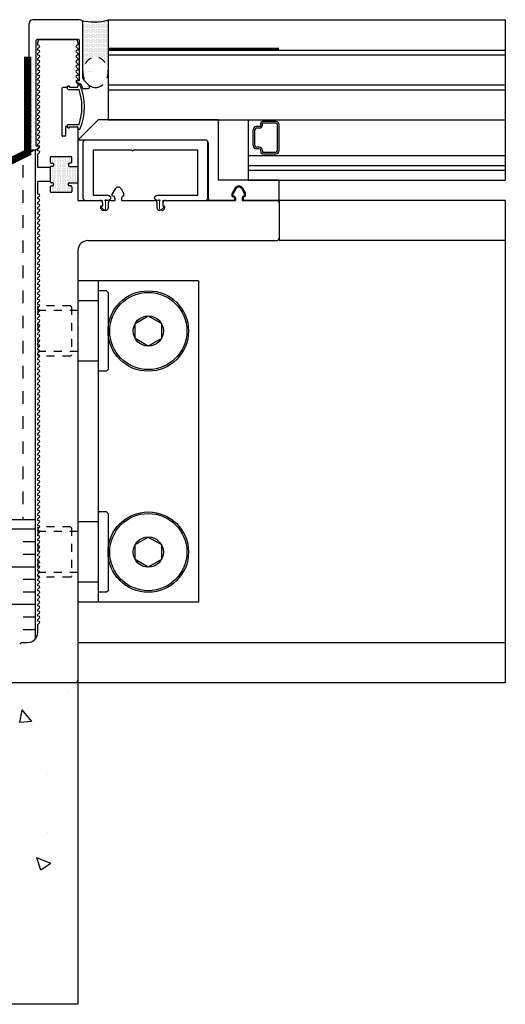
# Model space of a CAD drawing. Units: inches. Extents: x 27.9 to 81.9, y 340.2 to 374.1.
# Drawn here: x 56.3 to 62.4, y 341.8 to 354 of the extents above; entities that cross this region are included whole.
import ezdxf

# ---------------------------------------------------------------- set-up
doc = ezdxf.new("R2010")
doc.units = ezdxf.units.IN
doc.header["$LTSCALE"] = 24
doc.header["$MEASUREMENT"] = 0
doc.linetypes.add('HIDDEN', pattern=[0.375, 0.25, -0.125])
doc.linetypes.add('HIDDEN2', pattern=[0.1875, 0.125, -0.0625])
doc.layers.add('A-40007 IMAGE 180 INLINE POST.1-Visible (ANSI)', color=7, linetype='Continuous', lineweight=50)

# ---------------------------------------------------------------- blocks, each defined once
blk = doc.blocks.new('A$C10640')
at = {"color": 5}
for p, q in [((-0.652, -0.687), (-0.652, -0.125)), ((-0.652, -0.125), (0.15, -0.125)), ((0.17, -0.125), (0.652, -0.125)), ((0.652, -0.125), (0.652, -0.687)), ((-0.144, -0.687), (-0.652, -0.687)), ((-0.113, -0.719), (-0.113, -0.719)), ((0.433, -0.719), (0.433, -0.719)), ((0.652, -0.687), (0.464, -0.687)), ((-0.168, -0.75), (-0.144, -0.75)), ((0.464, -0.75), (0.488, -0.75))]:
    blk.add_line(p, q, dxfattribs=at)
blk.add_lwpolyline([(-0.215, -0.75), (-0.746, -0.75, -0.414214), (-0.777, -0.719), (-0.777, -0.031, -0.414214), (-0.746, 0), (0.746, 0, -0.414214), (0.777, -0.031), (0.777, -0.719, -0.414214), (0.746, -0.75), (0.536, -0.75)], format="xyb", dxfattribs=at)
for centre, radius, start, end in [((0.16, -0.125), 0.01, 180, 0), ((-0.144, -0.719), 0.0312, 0, 90), ((-0.144, -0.719), 0.0313, 270, 0), ((0.464, -0.719), 0.0312, 90, 180), ((0.464, -0.719), 0.0313, 180, 270)]:
    blk.add_arc(centre, radius, start, end, dxfattribs=at)
at = {"layer": 'A-40007 IMAGE 180 INLINE POST.1-Visible (ANSI)', "color": 5, "lineweight": 0}
for p, q in [((-0.201, -0.864), (-0.227, -0.839)), ((-0.219, -0.822), (-0.215, -0.822)), ((-0.215, -0.822), (-0.215, -0.75)), ((-0.175, -0.757), (-0.175, -0.854)), ((0.496, -0.757), (0.496, -0.854)), ((0.521, -0.864), (0.547, -0.839)), ((0.536, -0.822), (0.536, -0.75)), ((0.539, -0.822), (0.536, -0.822))]:
    blk.add_line(p, q, dxfattribs=at)
for centre, radius, start, end in [((-0.219, -0.832), 0.01, 90, 225), ((-0.19, -0.854), 0.015, 225, 0), ((-0.175, -0.75), 0.0075, 0, 270), ((0.496, -0.75), 0.0075, 270, 180), ((0.511, -0.854), 0.015, 180, 315), ((0.539, -0.832), 0.01, 315, 90)]:
    blk.add_arc(centre, radius, start, end, dxfattribs=at)
blk = doc.blocks.new('A$C15800')
for p, q in [((-0.105, 0.5), (-0.125, 0.48)), ((-0.105, 0.5), (-0.01, 0.5)), ((-0.01, 0.5), (0, 0.49)), ((0, 0.49), (0, -0.49)), ((-0.125, 0.48), (-0.125, -0.48)), ((0, 0.375), (0.24, 0.375)), ((0.25, 0.365), (0.24, 0.375)), ((0.25, 0.365), (0.25, -0.365)), ((0.25, -0.365), (0.24, -0.375)), ((-0.125, -0.48), (-0.105, -0.5)), ((0, -0.375), (0.24, -0.375)), ((-0.105, -0.5), (-0.01, -0.5)), ((0, -0.49), (-0.01, -0.5))]:
    blk.add_line(p, q)
at = {"linetype": 'HIDDEN2', "ltscale": 0.0313}
for p, q in [((0.25, 0.255), (0.75, 0.255)), ((0.33, 0.3025), (0.34, 0.3125)), ((0.33, 0.3025), (0.33, -0.3025)), ((0.34, 0.3125), (0.74, 0.3125)), ((0.75, 0.3025), (0.74, 0.3125)), ((0.75, 0.3025), (0.75, -0.3025)), ((0.25, -0.255), (0.75, -0.255)), ((0.34, -0.3125), (0.33, -0.3025)), ((0.34, -0.3125), (0.74, -0.3125)), ((0.75, -0.3025), (0.74, -0.3125))]:
    blk.add_line(p, q, dxfattribs=at)

msp = doc.modelspace()

# ---------------------------------------------------------------- hatches: boundary and pattern name
h = msp.add_hatch()
h.set_pattern_fill('DOTS', color=5, scale=0.25, style=0)
h.set_pattern_definition([(7e-15, (-721.523848, 293.842233), (0.0078125, 0.015625), [0, -0.015625])])
edge = h.paths.add_edge_path()
edge.add_line((57.445, 353.385), (57.445, 354.036))
edge.add_arc((57.268, 354.648), 0.638, 256.1247, 286.1966, ccw=False)
edge.add_arc((57.087, 353.992), 0.046, 0, 53.1219, ccw=False)
edge.add_line((57.133, 353.992), (57.133, 353.392))
edge.add_ellipse((57.289, 353.383), major_axis=(0, -0.188), ratio=0.833766, start_angle=90.5613, end_angle=267.3926, ccw=False)
h = msp.add_hatch()
h.set_pattern_fill('INSUL', color=2, scale=1.25, angle=90, style=0)
h.set_pattern_definition([(90, (154.9838, -19.80095), (0.46875, 1e-16), []), (90, (155.14005, -19.80095), (0.46875, 1e-16), [0.15625, -0.15625]), (90, (155.2963, -19.80095), (0.46875, 1e-16), [0.15625, -0.15625])])
h.paths.add_polyline_path([(56.538, 347.818), (56.538, 352.418), (55.538, 351.918), (55.538, 347.818)])
h = msp.add_hatch()
h.set_pattern_fill('DOTS', color=256, scale=0.25, angle=90, style=0)
h.set_pattern_definition([(90, (154.9838, -19.800954), (0.015625, 0.0078125), [0, -0.015625])])
h.paths.add_polyline_path([(57.07, 352.01), (57.07, 352.214), (56.965, 352.214, -0.414214), (56.955, 352.224), (56.955, 352.244, -0.414214), (56.965, 352.254), (56.985, 352.254, 0.414214), (56.995, 352.264), (56.995, 352.324, 0.414214), (56.985, 352.334), (56.736, 352.334, 0.414214), (56.726, 352.324), (56.726, 352.264, 0.414214), (56.736, 352.254), (56.756, 352.254, -0.414214), (56.766, 352.244), (56.766, 352.224, -0.414214), (56.756, 352.214), (56.736, 352.214, 0.414214), (56.726, 352.204), (56.726, 352.02, 0.414214), (56.736, 352.01), (56.756, 352.01, -0.414214), (56.766, 352), (56.766, 351.98, -0.414214), (56.756, 351.97), (56.736, 351.97, 0.414214), (56.726, 351.96), (56.726, 351.9, 0.414214), (56.736, 351.89), (56.985, 351.89, 0.414214), (56.995, 351.9), (56.995, 351.96, 0.414214), (56.985, 351.97), (56.965, 351.97, -0.414214), (56.955, 351.98), (56.955, 352, -0.414214), (56.965, 352.01)])

# ---------------------------------------------------------------- linework, layer by layer
for p, q in [((56.463, 353.168), (56.463, 353.992)), ((57.087, 354.038), (56.509, 354.038)), ((57.077, 353.791), (56.564, 353.791)), ((56.57, 353.721), (56.57, 353.76)), ((56.602, 353.791), (57.039, 353.791)), ((57.07, 353.76), (57.07, 353.721)), ((56.57, 353.659), (56.57, 353.679)), ((56.57, 353.596), (56.57, 353.616)), ((57.07, 353.679), (57.07, 353.659)), ((57.07, 353.616), (57.07, 353.596)), ((56.57, 353.534), (56.57, 353.554)), ((56.57, 353.471), (56.57, 353.491)), ((57.07, 353.554), (57.07, 353.534)), ((57.07, 353.491), (57.07, 353.471)), ((56.57, 353.409), (56.57, 353.429)), ((56.57, 353.346), (56.57, 353.366)), ((57.07, 353.429), (57.07, 353.409)), ((57.07, 353.366), (57.07, 353.346)), ((56.57, 353.284), (56.57, 353.304)), ((56.57, 353.221), (56.57, 353.241)), ((57.07, 353.304), (57.07, 353.284)), ((57.07, 353.241), (57.07, 353.208)), ((56.463, 353.106), (56.463, 353.126)), ((56.57, 353.159), (56.57, 353.179)), ((56.57, 353.096), (56.57, 353.116)), ((56.872, 353.183), (56.872, 352.598)), ((56.926, 353.193), (56.882, 353.193)), ((56.95, 353.212), (56.926, 353.193)), ((56.95, 353.212), (56.942, 353.206)), ((56.955, 353.17), (57.085, 353.17)), ((56.966, 353.204), (56.966, 353.198)), ((56.966, 353.204), (56.966, 353.198)), ((56.966, 353.198), (57.06, 353.198)), ((56.966, 353.198), (57.06, 353.198)), ((56.966, 353.198), (57.06, 353.198)), ((57.07, 353.215), (57.07, 353.208)), ((57.129, 353.183), (57.203, 353.183)), ((56.463, 353.043), (56.463, 353.063)), ((56.463, 352.981), (56.463, 353.001)), ((56.57, 353.034), (56.57, 353.054)), ((56.57, 352.971), (56.57, 352.991)), ((56.463, 352.918), (56.463, 352.938)), ((56.463, 352.856), (56.463, 352.876)), ((56.57, 352.909), (56.57, 352.929)), ((56.57, 352.846), (56.57, 352.866)), ((56.463, 352.793), (56.463, 352.813)), ((56.463, 352.731), (56.463, 352.751)), ((56.57, 352.784), (56.57, 352.804)), ((56.57, 352.721), (56.57, 352.741)), ((56.955, 352.735), (57.085, 352.735)), ((56.463, 352.668), (56.463, 352.688)), ((56.463, 352.606), (56.463, 352.626)), ((56.57, 352.659), (56.57, 352.679)), ((56.57, 352.596), (56.57, 352.616)), ((56.916, 352.703), (56.916, 352.598)), ((56.926, 352.713), (56.926, 352.713)), ((56.95, 352.693), (56.926, 352.713)), ((56.95, 352.693), (56.942, 352.7)), ((56.966, 352.707), (57.06, 352.707)), ((56.966, 352.701), (56.966, 352.707)), ((56.966, 352.707), (57.06, 352.707)), ((57.07, 352.697), (57.07, 352.214)), ((57.07, 352.691), (57.07, 352.697)), ((56.463, 352.543), (56.463, 352.563)), ((56.463, 352.481), (56.463, 352.501)), ((56.57, 352.534), (56.57, 352.554)), ((56.57, 352.471), (56.57, 352.491)), ((56.906, 352.588), (56.882, 352.588)), ((56.538, 352.418), (55.538, 351.918)), ((56.463, 352.428), (56.463, 352.438)), ((56.473, 352.418), (56.547, 352.418)), ((56.538, 352.418), (56.538, 346.332)), ((56.57, 352.409), (56.57, 352.429)), ((56.57, 352.198), (56.57, 352.366)), ((56.726, 352.324), (56.726, 352.264)), ((56.985, 352.334), (56.736, 352.334)), ((56.736, 352.254), (56.756, 352.254)), ((56.766, 352.244), (56.766, 352.224)), ((56.955, 352.244), (56.955, 352.224)), ((56.985, 352.254), (56.965, 352.254)), ((56.995, 352.264), (56.995, 352.324)), ((56.726, 352.204), (56.726, 352.02)), ((56.738, 352.214), (56.736, 352.214)), ((56.756, 352.214), (56.736, 352.214)), ((56.965, 352.214), (57.07, 352.214)), ((56.983, 352.214), (57.07, 352.214)), ((57.07, 352.214), (57.07, 352.01)), ((56.57, 351.87), (56.57, 352.026)), ((56.756, 352.01), (56.736, 352.01)), ((56.766, 351.98), (56.766, 352)), ((56.955, 351.98), (56.955, 352)), ((56.965, 352.01), (57.07, 352.01)), ((57.07, 352.01), (57.07, 351.791)), ((56.726, 351.96), (56.726, 351.9)), ((56.736, 351.97), (56.756, 351.97)), ((56.985, 351.89), (56.736, 351.89)), ((56.985, 351.97), (56.965, 351.97)), ((56.995, 351.96), (56.995, 351.9)), ((57.534, 351.935), (57.498, 351.873)), ((57.498, 351.847), (57.498, 351.873)), ((57.607, 351.935), (57.643, 351.873)), ((57.643, 351.847), (57.643, 351.873)), ((59.034, 351.935), (58.998, 351.873)), ((58.998, 351.847), (58.998, 351.873)), ((59.107, 351.935), (59.143, 351.873)), ((59.143, 351.847), (59.143, 351.873)), ((56.57, 351.808), (56.57, 351.828)), ((56.57, 351.745), (56.57, 351.765)), ((57.07, 351.791), (57.344, 351.791)), ((57.375, 351.76), (57.375, 351.729)), ((57.447, 351.76), (57.447, 351.698)), ((57.479, 351.791), (57.528, 351.791)), ((57.528, 351.817), (57.528, 351.791)), ((57.613, 351.817), (57.613, 351.791)), ((57.613, 351.791), (58.022, 351.791)), ((58.053, 351.76), (58.053, 351.698)), ((58.126, 351.76), (58.126, 351.729)), ((58.157, 351.791), (59.028, 351.791)), ((59.028, 351.817), (59.028, 351.791)), ((59.113, 351.817), (59.113, 351.791)), ((59.113, 351.791), (59.539, 351.791)), ((59.57, 351.791), (59.57, 351.291)), ((62.383, 351.791), (59.57, 351.791)), ((59.57, 351.76), (59.57, 351.322)), ((62.383, 351.791), (62.383, 345.791)), ((56.57, 351.683), (56.57, 351.703)), ((56.57, 351.62), (56.57, 351.64)), ((57.352, 351.714), (57.352, 351.698)), ((57.365, 351.719), (57.357, 351.719)), ((57.384, 351.667), (57.416, 351.667)), ((58.117, 351.667), (58.085, 351.667)), ((58.136, 351.719), (58.143, 351.719)), ((58.148, 351.714), (58.148, 351.698)), ((56.57, 351.558), (56.57, 351.578)), ((56.57, 351.495), (56.57, 351.515)), ((56.57, 351.433), (56.57, 351.453)), ((56.57, 351.37), (56.57, 351.39)), ((56.57, 351.308), (56.57, 351.328)), ((56.57, 351.245), (56.57, 351.265)), ((57.195, 351.291), (59.539, 351.291)), ((62.383, 351.291), (59.57, 351.291)), ((56.57, 351.183), (56.57, 351.203)), ((56.57, 351.12), (56.57, 351.14)), ((57.07, 351.166), (57.07, 345.822)), ((56.57, 351.058), (56.57, 351.078)), ((56.57, 350.995), (56.57, 351.015)), ((56.57, 350.933), (56.57, 350.953)), ((56.57, 350.87), (56.57, 350.89)), ((56.57, 350.808), (56.57, 350.828)), ((56.57, 350.745), (56.57, 350.765)), ((56.57, 350.683), (56.57, 350.703)), ((56.57, 350.62), (56.57, 350.64)), ((56.57, 350.558), (56.57, 350.578)), ((56.57, 350.495), (56.57, 350.515)), ((56.57, 350.433), (56.57, 350.453)), ((56.57, 350.37), (56.57, 350.39)), ((56.57, 350.308), (56.57, 350.328)), ((56.57, 350.245), (56.57, 350.265)), ((56.57, 350.183), (56.57, 350.203)), ((56.57, 350.12), (56.57, 350.14)), ((56.57, 350.058), (56.57, 350.078)), ((56.57, 349.995), (56.57, 350.015)), ((56.57, 349.933), (56.57, 349.953)), ((56.57, 349.87), (56.57, 349.89)), ((56.57, 349.808), (56.57, 349.828)), ((56.57, 349.745), (56.57, 349.765)), ((56.57, 349.683), (56.57, 349.703)), ((56.57, 349.62), (56.57, 349.64)), ((56.57, 349.558), (56.57, 349.578)), ((56.57, 349.495), (56.57, 349.515)), ((56.57, 349.433), (56.57, 349.453)), ((56.57, 349.37), (56.57, 349.39)), ((56.57, 349.308), (56.57, 349.328)), ((56.57, 349.245), (56.57, 349.265)), ((56.57, 349.183), (56.57, 349.203)), ((56.57, 349.12), (56.57, 349.14)), ((56.57, 349.058), (56.57, 349.078)), ((56.57, 348.995), (56.57, 349.015)), ((56.57, 348.933), (56.57, 348.953)), ((56.57, 348.87), (56.57, 348.89)), ((56.57, 348.808), (56.57, 348.828)), ((56.57, 348.745), (56.57, 348.765)), ((56.57, 348.683), (56.57, 348.703)), ((56.57, 348.62), (56.57, 348.64)), ((56.57, 348.558), (56.57, 348.578)), ((56.57, 348.495), (56.57, 348.515)), ((56.57, 348.433), (56.57, 348.453)), ((56.57, 348.37), (56.57, 348.39)), ((56.57, 348.308), (56.57, 348.328)), ((56.57, 348.245), (56.57, 348.265)), ((56.57, 348.183), (56.57, 348.203)), ((56.57, 348.12), (56.57, 348.14)), ((56.57, 348.058), (56.57, 348.078)), ((56.57, 347.995), (56.57, 348.015)), ((56.57, 347.933), (56.57, 347.953)), ((56.57, 347.87), (56.57, 347.89)), ((56.57, 347.808), (56.57, 347.828)), ((56.57, 347.745), (56.57, 347.765)), ((56.57, 347.683), (56.57, 347.703)), ((56.57, 347.62), (56.57, 347.64)), ((56.57, 347.558), (56.57, 347.578)), ((56.57, 347.495), (56.57, 347.515)), ((56.57, 347.433), (56.57, 347.453)), ((56.57, 347.37), (56.57, 347.39)), ((56.57, 347.308), (56.57, 347.328)), ((56.57, 347.245), (56.57, 347.265)), ((56.57, 347.183), (56.57, 347.203)), ((56.57, 347.12), (56.57, 347.14)), ((56.57, 347.058), (56.57, 347.078)), ((56.57, 346.995), (56.57, 347.015)), ((56.57, 346.933), (56.57, 346.953)), ((56.57, 346.87), (56.57, 346.89)), ((56.57, 346.808), (56.57, 346.828)), ((56.57, 346.745), (56.57, 346.765)), ((56.57, 346.683), (56.57, 346.703)), ((56.57, 346.62), (56.57, 346.64)), ((56.57, 346.558), (56.57, 346.578)), ((56.57, 346.416), (56.57, 346.515)), ((56.368, 346.291), (56.445, 346.291)), ((57.07, 346.291), (62.383, 346.291)), ((57.039, 345.791), (53.602, 345.791)), ((62.383, 345.791), (57.07, 345.791))]:
    msp.add_line(p, q)
at = {"linetype": 'Continuous', "ltscale": 0.0625}
for p, q in [((57.133, 353.308), (57.133, 353.992)), ((56.553, 352.466), (56.553, 353.78)), ((57.088, 353.279), (57.088, 353.78)), ((57.213, 353.193), (57.213, 353.203))]:
    msp.add_line(p, q, dxfattribs=at)
at = {"color": 4}
for p, q in [((57.445, 354.036), (62.383, 354.036)), ((57.445, 354.036), (57.445, 352.791)), ((62.383, 354.036), (62.383, 352.041)), ((57.445, 353.661), (62.383, 353.661)), ((57.445, 353.601), (62.383, 353.601)), ((57.445, 353.226), (62.383, 353.226)), ((57.445, 353.166), (62.383, 353.166)), ((57.445, 352.791), (62.383, 352.791)), ((59.188, 352.791), (59.188, 352.041)), ((59.188, 352.351), (62.383, 352.351)), ((59.188, 352.226), (62.383, 352.226)), ((59.188, 352.166), (62.383, 352.166)), ((59.188, 352.041), (62.383, 352.041))]:
    msp.add_line(p, q, dxfattribs=at)
at = {"lineweight": 0}
for p, q in [((56.583, 353.721), (56.57, 353.721)), ((57.058, 353.721), (57.07, 353.721)), ((56.57, 353.679), (56.592, 353.7)), ((56.583, 353.659), (56.57, 353.659)), ((56.57, 353.616), (56.592, 353.637)), ((56.583, 353.596), (56.57, 353.596)), ((57.07, 353.679), (57.049, 353.7)), ((57.07, 353.616), (57.049, 353.637)), ((57.058, 353.659), (57.07, 353.659)), ((57.058, 353.596), (57.07, 353.596)), ((56.57, 353.554), (56.592, 353.575)), ((56.583, 353.534), (56.57, 353.534)), ((56.57, 353.491), (56.592, 353.512)), ((56.583, 353.471), (56.57, 353.471)), ((57.07, 353.554), (57.049, 353.575)), ((57.07, 353.491), (57.049, 353.512)), ((57.058, 353.534), (57.07, 353.534)), ((57.058, 353.471), (57.07, 353.471)), ((56.57, 353.429), (56.592, 353.45)), ((56.583, 353.409), (56.57, 353.409)), ((56.57, 353.366), (56.592, 353.387)), ((56.583, 353.346), (56.57, 353.346)), ((57.07, 353.429), (57.049, 353.45)), ((57.07, 353.366), (57.049, 353.387)), ((57.058, 353.409), (57.07, 353.409)), ((57.058, 353.346), (57.07, 353.346)), ((56.57, 353.304), (56.592, 353.325)), ((56.583, 353.284), (56.57, 353.284)), ((56.57, 353.241), (56.592, 353.262)), ((56.583, 353.221), (56.57, 353.221)), ((57.07, 353.304), (57.049, 353.325)), ((57.07, 353.241), (57.049, 353.262)), ((57.076, 353.243), (57.053, 353.266)), ((57.058, 353.284), (57.07, 353.284)), ((57.058, 353.279), (57.088, 353.279)), ((57.204, 353.224), (57.142, 353.286)), ((56.475, 353.168), (56.463, 353.168)), ((56.463, 353.126), (56.484, 353.147)), ((56.475, 353.106), (56.463, 353.106)), ((56.57, 353.179), (56.592, 353.2)), ((56.583, 353.159), (56.57, 353.159)), ((56.57, 353.116), (56.592, 353.137)), ((56.583, 353.096), (56.57, 353.096)), ((56.463, 353.063), (56.484, 353.084)), ((56.475, 353.043), (56.463, 353.043)), ((56.463, 353.001), (56.484, 353.022)), ((56.475, 352.981), (56.463, 352.981)), ((56.57, 353.054), (56.592, 353.075)), ((56.583, 353.034), (56.57, 353.034)), ((56.57, 352.991), (56.592, 353.012)), ((56.463, 352.938), (56.484, 352.959)), ((56.475, 352.918), (56.463, 352.918)), ((56.463, 352.876), (56.484, 352.897)), ((56.475, 352.856), (56.463, 352.856)), ((56.583, 352.971), (56.57, 352.971)), ((56.57, 352.929), (56.592, 352.95)), ((56.583, 352.909), (56.57, 352.909)), ((56.57, 352.866), (56.592, 352.887)), ((56.463, 352.813), (56.484, 352.834)), ((56.475, 352.793), (56.463, 352.793)), ((56.463, 352.751), (56.484, 352.772)), ((56.475, 352.731), (56.463, 352.731)), ((56.583, 352.846), (56.57, 352.846)), ((56.57, 352.804), (56.592, 352.825)), ((56.583, 352.784), (56.57, 352.784)), ((56.57, 352.741), (56.592, 352.762)), ((56.463, 352.688), (56.484, 352.709)), ((56.475, 352.668), (56.463, 352.668)), ((56.463, 352.626), (56.484, 352.647)), ((56.475, 352.606), (56.463, 352.606)), ((56.583, 352.721), (56.57, 352.721)), ((56.57, 352.679), (56.592, 352.7)), ((56.583, 352.659), (56.57, 352.659)), ((56.57, 352.616), (56.592, 352.637)), ((56.463, 352.563), (56.484, 352.584)), ((56.475, 352.543), (56.463, 352.543)), ((56.463, 352.501), (56.484, 352.522)), ((56.583, 352.596), (56.57, 352.596)), ((56.57, 352.554), (56.592, 352.575)), ((56.583, 352.534), (56.57, 352.534)), ((56.57, 352.491), (56.592, 352.512)), ((56.475, 352.481), (56.463, 352.481)), ((56.463, 352.438), (56.484, 352.459)), ((56.583, 352.466), (56.553, 352.466)), ((56.557, 352.423), (56.588, 352.453)), ((56.583, 352.471), (56.57, 352.471)), ((56.57, 352.429), (56.592, 352.45)), ((56.583, 352.409), (56.57, 352.409)), ((56.57, 352.366), (56.592, 352.387)), ((56.583, 351.87), (56.57, 351.87)), ((56.57, 351.828), (56.592, 351.849)), ((56.583, 351.808), (56.57, 351.808)), ((56.57, 351.765), (56.592, 351.786)), ((56.583, 351.745), (56.57, 351.745)), ((56.57, 351.703), (56.592, 351.724)), ((56.583, 351.683), (56.57, 351.683)), ((56.57, 351.64), (56.592, 351.661)), ((56.583, 351.62), (56.57, 351.62)), ((56.57, 351.578), (56.592, 351.599)), ((56.583, 351.558), (56.57, 351.558)), ((56.57, 351.515), (56.592, 351.536)), ((56.583, 351.495), (56.57, 351.495)), ((56.57, 351.453), (56.592, 351.474)), ((56.583, 351.433), (56.57, 351.433)), ((56.57, 351.39), (56.592, 351.411)), ((56.583, 351.37), (56.57, 351.37)), ((56.57, 351.328), (56.592, 351.349)), ((56.583, 351.308), (56.57, 351.308)), ((56.57, 351.265), (56.592, 351.286)), ((56.583, 351.245), (56.57, 351.245)), ((56.57, 351.203), (56.592, 351.224)), ((56.583, 351.183), (56.57, 351.183)), ((56.57, 351.14), (56.592, 351.161)), ((56.583, 351.12), (56.57, 351.12)), ((56.57, 351.078), (56.592, 351.099)), ((56.583, 351.058), (56.57, 351.058)), ((56.57, 351.015), (56.592, 351.036)), ((56.583, 350.995), (56.57, 350.995)), ((56.57, 350.953), (56.592, 350.974)), ((56.583, 350.933), (56.57, 350.933)), ((56.57, 350.89), (56.592, 350.911)), ((56.583, 350.87), (56.57, 350.87)), ((56.57, 350.828), (56.592, 350.849)), ((56.583, 350.808), (56.57, 350.808)), ((56.57, 350.765), (56.592, 350.786)), ((56.583, 350.745), (56.57, 350.745)), ((56.57, 350.703), (56.592, 350.724)), ((56.583, 350.683), (56.57, 350.683)), ((56.57, 350.64), (56.592, 350.661)), ((56.583, 350.62), (56.57, 350.62)), ((56.57, 350.578), (56.592, 350.599)), ((56.583, 350.558), (56.57, 350.558)), ((56.57, 350.515), (56.592, 350.536)), ((56.583, 350.495), (56.57, 350.495)), ((56.57, 350.453), (56.592, 350.474)), ((56.583, 350.433), (56.57, 350.433)), ((56.57, 350.39), (56.592, 350.411)), ((56.583, 350.37), (56.57, 350.37)), ((56.57, 350.328), (56.592, 350.349)), ((56.583, 350.308), (56.57, 350.308)), ((56.57, 350.265), (56.592, 350.286)), ((56.583, 350.245), (56.57, 350.245)), ((56.57, 350.203), (56.592, 350.224)), ((56.583, 350.183), (56.57, 350.183)), ((56.57, 350.14), (56.592, 350.161)), ((56.583, 350.12), (56.57, 350.12)), ((56.57, 350.078), (56.592, 350.099)), ((56.583, 350.058), (56.57, 350.058)), ((56.57, 350.015), (56.592, 350.036)), ((56.583, 349.995), (56.57, 349.995)), ((56.57, 349.953), (56.592, 349.974)), ((56.583, 349.933), (56.57, 349.933)), ((56.57, 349.89), (56.592, 349.911)), ((56.583, 349.87), (56.57, 349.87)), ((56.57, 349.828), (56.592, 349.849)), ((56.583, 349.808), (56.57, 349.808)), ((56.57, 349.765), (56.592, 349.786)), ((56.583, 349.745), (56.57, 349.745)), ((56.57, 349.703), (56.592, 349.724)), ((56.583, 349.683), (56.57, 349.683)), ((56.57, 349.64), (56.592, 349.661)), ((56.583, 349.62), (56.57, 349.62)), ((56.57, 349.578), (56.592, 349.599)), ((56.583, 349.558), (56.57, 349.558)), ((56.57, 349.515), (56.592, 349.536)), ((56.583, 349.495), (56.57, 349.495)), ((56.57, 349.453), (56.592, 349.474)), ((56.583, 349.433), (56.57, 349.433)), ((56.57, 349.39), (56.592, 349.411)), ((56.583, 349.37), (56.57, 349.37)), ((56.57, 349.328), (56.592, 349.349)), ((56.583, 349.308), (56.57, 349.308)), ((56.57, 349.265), (56.592, 349.286)), ((56.583, 349.245), (56.57, 349.245)), ((56.57, 349.203), (56.592, 349.224)), ((56.583, 349.183), (56.57, 349.183)), ((56.57, 349.14), (56.592, 349.161)), ((56.583, 349.12), (56.57, 349.12)), ((56.57, 349.078), (56.592, 349.099)), ((56.583, 349.058), (56.57, 349.058)), ((56.57, 349.015), (56.592, 349.036)), ((56.583, 348.995), (56.57, 348.995)), ((56.57, 348.953), (56.592, 348.974)), ((56.583, 348.933), (56.57, 348.933)), ((56.57, 348.89), (56.592, 348.911)), ((56.583, 348.87), (56.57, 348.87)), ((56.57, 348.828), (56.592, 348.849)), ((56.583, 348.808), (56.57, 348.808)), ((56.57, 348.765), (56.592, 348.786)), ((56.583, 348.745), (56.57, 348.745)), ((56.57, 348.703), (56.592, 348.724)), ((56.583, 348.683), (56.57, 348.683)), ((56.57, 348.64), (56.592, 348.661)), ((56.583, 348.62), (56.57, 348.62)), ((56.57, 348.578), (56.592, 348.599)), ((56.583, 348.558), (56.57, 348.558)), ((56.57, 348.515), (56.592, 348.536)), ((56.583, 348.495), (56.57, 348.495)), ((56.57, 348.453), (56.592, 348.474)), ((56.583, 348.433), (56.57, 348.433)), ((56.57, 348.39), (56.592, 348.411)), ((56.583, 348.37), (56.57, 348.37)), ((56.57, 348.328), (56.592, 348.349)), ((56.583, 348.308), (56.57, 348.308)), ((56.57, 348.265), (56.592, 348.286)), ((56.583, 348.245), (56.57, 348.245)), ((56.57, 348.203), (56.592, 348.224)), ((56.583, 348.183), (56.57, 348.183)), ((56.57, 348.14), (56.592, 348.161)), ((56.583, 348.12), (56.57, 348.12)), ((56.57, 348.078), (56.592, 348.099)), ((56.583, 348.058), (56.57, 348.058)), ((56.57, 348.015), (56.592, 348.036)), ((56.583, 347.995), (56.57, 347.995)), ((56.57, 347.953), (56.592, 347.974)), ((56.583, 347.933), (56.57, 347.933)), ((56.57, 347.89), (56.592, 347.911)), ((56.583, 347.87), (56.57, 347.87)), ((56.57, 347.828), (56.592, 347.849)), ((56.583, 347.808), (56.57, 347.808)), ((56.57, 347.765), (56.592, 347.786)), ((56.583, 347.745), (56.57, 347.745)), ((56.57, 347.703), (56.592, 347.724)), ((56.583, 347.683), (56.57, 347.683)), ((56.57, 347.64), (56.592, 347.661)), ((56.583, 347.62), (56.57, 347.62)), ((56.57, 347.578), (56.592, 347.599)), ((56.583, 347.558), (56.57, 347.558)), ((56.57, 347.515), (56.592, 347.536)), ((56.583, 347.495), (56.57, 347.495)), ((56.57, 347.453), (56.592, 347.474)), ((56.583, 347.433), (56.57, 347.433)), ((56.57, 347.39), (56.592, 347.411)), ((56.583, 347.37), (56.57, 347.37)), ((56.57, 347.328), (56.592, 347.349)), ((56.583, 347.308), (56.57, 347.308)), ((56.57, 347.265), (56.592, 347.286)), ((56.583, 347.245), (56.57, 347.245)), ((56.57, 347.203), (56.592, 347.224)), ((56.583, 347.183), (56.57, 347.183)), ((56.57, 347.14), (56.592, 347.161)), ((56.583, 347.12), (56.57, 347.12)), ((56.57, 347.078), (56.592, 347.099)), ((56.583, 347.058), (56.57, 347.058)), ((56.57, 347.015), (56.592, 347.036)), ((56.583, 346.995), (56.57, 346.995)), ((56.57, 346.953), (56.592, 346.974)), ((56.583, 346.933), (56.57, 346.933)), ((56.57, 346.89), (56.592, 346.911)), ((56.583, 346.87), (56.57, 346.87)), ((56.57, 346.828), (56.592, 346.849)), ((56.583, 346.808), (56.57, 346.808)), ((56.57, 346.765), (56.592, 346.786)), ((56.583, 346.745), (56.57, 346.745)), ((56.57, 346.703), (56.592, 346.724)), ((56.583, 346.683), (56.57, 346.683)), ((56.57, 346.64), (56.592, 346.661)), ((56.583, 346.62), (56.57, 346.62)), ((56.57, 346.578), (56.592, 346.599)), ((56.583, 346.558), (56.57, 346.558)), ((56.57, 346.515), (56.592, 346.536)), ((56.368, 346.291), (56.347, 346.27))]:
    msp.add_line(p, q, dxfattribs=at)
at = {"color": 6}
for p, q in [((57.32, 352.791), (57.07, 352.541)), ((58.813, 352.791), (57.32, 352.791)), ((58.813, 352.791), (58.813, 352.041)), ((58.657, 352.541), (57.07, 352.541)), ((56.726, 352.198), (56.57, 352.198)), ((56.726, 352.026), (56.57, 352.026)), ((59.57, 352.041), (58.813, 352.041)), ((59.57, 351.791), (59.57, 352.041)), ((59.025, 351.945), (58.988, 351.88)), ((58.988, 351.837), (58.988, 351.88)), ((59.116, 351.945), (59.153, 351.88)), ((59.153, 351.837), (59.153, 351.88)), ((59.018, 351.791), (58.719, 351.791)), ((58.988, 351.837), (58.998, 351.837)), ((59.018, 351.817), (59.018, 351.791)), ((59.123, 351.817), (59.123, 351.791)), ((59.57, 351.791), (59.123, 351.791)), ((59.153, 351.837), (59.143, 351.837)), ((57.07, 350.791), (57.07, 346.791)), ((58.57, 350.791), (57.07, 350.791)), ((57.32, 350.791), (57.32, 346.791)), ((58.57, 350.791), (58.57, 346.791)), ((58.57, 346.791), (57.07, 346.791)), ((57.07, 345.822), (57.07, 345.791))]:
    msp.add_line(p, q, dxfattribs=at)
at = {"color": 5}
for p, q in [((59.344, 352.728), (59.344, 352.751)), ((59.53, 352.771), (59.364, 352.771)), ((59.364, 352.728), (59.364, 352.751)), ((59.53, 352.751), (59.364, 352.751)), ((59.55, 352.411), (59.55, 352.731)), ((59.57, 352.411), (59.57, 352.731)), ((59.25, 352.473), (59.25, 352.668)), ((59.27, 352.473), (59.27, 352.668)), ((59.324, 352.708), (59.29, 352.708)), ((59.324, 352.688), (59.29, 352.688)), ((59.324, 352.453), (59.29, 352.453)), ((59.324, 352.433), (59.29, 352.433)), ((59.344, 352.413), (59.344, 352.391)), ((59.364, 352.413), (59.364, 352.391)), ((59.364, 352.391), (59.53, 352.391)), ((59.364, 352.371), (59.53, 352.371))]:
    msp.add_line(p, q, dxfattribs=at)
at = {"color": 1}
msp.add_line((58.688, 352.51), (58.688, 351.822), dxfattribs=at)
at = {"color": 2}
for p, q in [((56.538, 347.818), (27.99, 347.818)), ((56.538, 347.699), (27.99, 347.699)), ((56.538, 347.543), (56.39, 347.543)), ((56.538, 347.387), (56.39, 347.387)), ((56.538, 347.23), (27.99, 347.23)), ((56.538, 347.074), (56.39, 347.074)), ((56.538, 346.918), (56.39, 346.918)), ((56.538, 346.762), (27.99, 346.762)), ((56.538, 346.605), (56.39, 346.605)), ((56.538, 346.449), (56.39, 346.449))]:
    msp.add_line(p, q, dxfattribs=at)
at = {"color": 3}
for p, q in [((57.07, 345.791), (27.99, 345.791)), ((56.541, 345.791), (56.541, 345.791)), ((56.541, 345.791), (56.541, 345.791)), ((56.989, 345.791), (56.989, 345.791)), ((56.989, 345.791), (56.989, 345.791)), ((57.07, 345.791), (57.07, 341.791)), ((56.958, 345.687), (56.958, 345.687)), ((57.07, 345.729), (57.07, 345.729)), ((57.07, 345.672), (57.07, 345.672)), ((56.347, 345.296), (56.376, 345.453)), ((56.497, 345.309), (56.377, 345.453)), ((56.497, 345.309), (56.348, 345.296)), ((57.07, 345.335), (57.07, 345.335)), ((57.07, 345.335), (57.07, 345.335)), ((56.667, 345.078), (56.667, 345.078)), ((57.07, 344.989), (57.07, 344.989)), ((57.07, 344.92), (57.07, 344.92)), ((57.07, 344.773), (57.07, 344.773)), ((57.07, 344.773), (57.07, 344.773)), ((56.698, 344.648), (56.698, 344.648)), ((57.07, 344.541), (57.07, 344.541)), ((57.07, 344.541), (57.07, 344.541)), ((57.07, 344.541), (57.07, 344.541)), ((57.07, 344.111), (57.07, 344.111)), ((56.695, 343.923), (56.695, 343.923)), ((57.07, 343.873), (57.07, 343.873)), ((57.07, 343.873), (57.07, 343.873)), ((57.07, 343.747), (57.07, 343.747)), ((56.609, 343.46), (56.558, 343.611)), ((56.734, 343.544), (56.559, 343.611)), ((56.734, 343.544), (56.609, 343.46)), ((56.627, 343.464), (56.627, 343.464)), ((57.07, 343.403), (57.07, 343.403)), ((57.07, 343.403), (57.07, 343.403)), ((57.07, 343.403), (57.07, 343.403)), ((57.07, 343.302), (57.07, 343.302)), ((56.726, 343.019), (56.726, 343.019)), ((57.07, 342.974), (57.07, 342.974)), ((57.07, 342.974), (57.07, 342.974)), ((57.07, 342.974), (57.07, 342.974)), ((57.07, 342.953), (57.07, 342.953)), ((57.07, 342.953), (57.07, 342.953)), ((57.07, 342.493), (57.07, 342.493)), ((56.437, 342.158), (56.437, 342.158)), ((57.07, 342.159), (57.07, 342.159)), ((57.07, 342.159), (57.07, 342.159)), ((57.07, 342.159), (57.07, 342.159)), ((57.07, 342.074), (57.07, 342.074)), ((57.07, 341.791), (27.99, 341.791)), ((56.931, 341.791), (56.931, 341.791)), ((57.042, 341.791), (57.042, 341.791)), ((57.042, 341.791), (57.042, 341.791)), ((57.07, 341.817), (57.07, 341.817))]:
    msp.add_line(p, q, dxfattribs=at)
at = {"color": 252, "linetype": 'HIDDEN2', "ltscale": 0.09, "const_width": 0.09}
msp.add_lwpolyline([(27.99, 347.818), (55.526, 347.818), (55.526, 351.925), (56.445, 352.385), (56.445, 353.58)], dxfattribs=at)
at = {"linetype": 'HIDDEN', "ltscale": 0.06, "const_width": 0.03}
msp.add_lwpolyline([(59.57, 353.676), (57.445, 353.676)], dxfattribs=at)
for points in [[(58.108, 350.26), (58.108, 350.072), (57.945, 349.978), (57.783, 350.072), (57.783, 350.26), (57.945, 350.353)], [(58.108, 347.51), (58.108, 347.322), (57.945, 347.228), (57.783, 347.322), (57.783, 347.51), (57.945, 347.603)]]:
    msp.add_lwpolyline(points, close=True)
for centre, radius in [((57.945, 350.166), 0.5), ((57.945, 350.166), 0.48), ((57.945, 350.166), 0.188), ((57.945, 347.416), 0.5), ((57.945, 347.416), 0.48), ((57.945, 347.416), 0.188)]:
    msp.add_circle(centre, radius)
for centre, radius, start, end in [((56.509, 353.992), 0.046, 90, 180), ((57.087, 353.992), 0.046, 0, 90), ((56.564, 353.78), 0.011, 90, 180), ((56.602, 353.76), 0.0312, 90, 180), ((57.039, 353.76), 0.0313, 0, 90), ((57.077, 353.78), 0.011, 0, 90), ((57.085, 353.215), 0.015, 21.9463, 180), ((57.085, 353.215), 0.03, 21.9463, 108.8317), ((56.436, 352.953), 0.716, 338.0537, 21.9463), ((56.436, 352.953), 0.731, 18.3532, 21.9463), ((57.163, 353.308), 0.03, 180, 225), ((57.183, 353.203), 0.03, 0, 45), ((56.882, 353.183), 0.01, 90, 180), ((56.955, 353.19), 0.02, 129.5651, 270), ((56.956, 353.204), 0.01, 0, 129.5651), ((56.956, 353.204), 0.01, 0, 129.5651), ((57.06, 353.208), 0.01, 270, 0), ((57.06, 353.208), 0.01, 270, 0), ((56.436, 352.953), 0.684, 341.4717, 18.5283), ((57.203, 353.193), 0.01, 270, 0), ((56.955, 352.715), 0.02, 90, 230.4349), ((56.926, 352.703), 0.01, 90, 180), ((56.956, 352.701), 0.01, 230.4349, 0), ((57.06, 352.697), 0.01, 0, 90), ((57.06, 352.697), 0.01, 0, 90), ((57.085, 352.691), 0.015, 180, 338.0537), ((56.882, 352.598), 0.01, 180, 270), ((56.906, 352.598), 0.01, 270, 0), ((56.473, 352.428), 0.01, 180, 270), ((56.547, 352.433), 0.015, 270, 315), ((56.736, 352.324), 0.01, 90, 180), ((56.736, 352.264), 0.01, 180, 270), ((56.756, 352.244), 0.01, 0, 90), ((56.965, 352.244), 0.01, 90, 180), ((56.985, 352.324), 0.01, 0, 90), ((56.985, 352.264), 0.01, 270, 0), ((56.736, 352.204), 0.01, 90, 180), ((56.756, 352.224), 0.01, 270, 0), ((56.965, 352.224), 0.01, 180, 270), ((56.736, 352.02), 0.01, 180, 270), ((56.756, 352), 0.01, 0, 90), ((56.965, 352), 0.01, 90, 180), ((56.736, 351.96), 0.01, 90, 180), ((56.736, 351.9), 0.01, 180, 270), ((56.756, 351.98), 0.01, 270, 0), ((56.965, 351.98), 0.01, 180, 270), ((56.985, 351.96), 0.01, 0, 90), ((56.985, 351.9), 0.01, 270, 0), ((57.57, 351.913), 0.0425, 29.9487, 150.0513), ((59.07, 351.913), 0.0425, 29.9487, 150.0513), ((57.344, 351.76), 0.0313, 0, 90), ((57.479, 351.76), 0.0313, 90, 180), ((57.498, 351.817), 0.03, 0, 90), ((57.643, 351.817), 0.03, 90, 180), ((58.022, 351.76), 0.0313, 0, 90), ((58.157, 351.76), 0.0313, 90, 180), ((58.998, 351.817), 0.03, 0, 90), ((59.143, 351.817), 0.03, 90, 180), ((59.539, 351.76), 0.0313, 0, 90), ((57.357, 351.714), 0.005, 90, 180), ((57.384, 351.698), 0.0313, 180, 270), ((57.365, 351.729), 0.01, 270, 0), ((57.416, 351.698), 0.0313, 270, 0), ((58.085, 351.698), 0.0313, 180, 270), ((58.117, 351.698), 0.0313, 270, 0), ((58.136, 351.729), 0.01, 180, 270), ((58.143, 351.714), 0.005, 0, 90), ((57.195, 351.166), 0.125, 90, 180), ((59.539, 351.322), 0.0313, 270, 0), ((56.445, 346.416), 0.125, 270, 0), ((57.039, 345.822), 0.0313, 270, 0)]:
    msp.add_arc(centre, radius, start, end)
at = {"color": 5}
for centre, radius, start, end in [((57.268, 354.648), 0.638, 256.1247, 286.1966), ((59.324, 352.728), 0.02, 270, 0), ((59.324, 352.728), 0.04, 270, 0), ((59.364, 352.751), 0.02, 90, 180), ((59.53, 352.731), 0.04, 0, 90), ((59.53, 352.731), 0.02, 0, 90), ((59.29, 352.668), 0.04, 90, 180), ((59.29, 352.668), 0.02, 90, 180), ((59.29, 352.473), 0.04, 180, 270), ((59.29, 352.473), 0.02, 180, 270), ((59.324, 352.413), 0.04, 0, 90), ((59.324, 352.413), 0.02, 0, 90), ((59.364, 352.391), 0.02, 180, 270), ((59.53, 352.411), 0.02, 270, 0), ((59.53, 352.411), 0.04, 270, 0)]:
    msp.add_arc(centre, radius, start, end, dxfattribs=at)
at = {"lineweight": 0}
for centre, radius, start, end in [((56.583, 353.709), 0.0125, 315, 90), ((57.058, 353.709), 0.0125, 90, 225), ((56.583, 353.646), 0.0125, 315, 90), ((56.583, 353.584), 0.0125, 315, 90), ((57.058, 353.646), 0.0125, 90, 225), ((57.058, 353.584), 0.0125, 90, 225), ((56.583, 353.521), 0.0125, 315, 90), ((56.583, 353.459), 0.0125, 315, 90), ((57.058, 353.521), 0.0125, 90, 225), ((57.058, 353.459), 0.0125, 90, 225), ((56.583, 353.396), 0.0125, 315, 90), ((56.583, 353.334), 0.0125, 315, 90), ((57.058, 353.396), 0.0125, 90, 225), ((57.058, 353.334), 0.0125, 90, 225), ((56.583, 353.271), 0.0125, 315, 90), ((56.583, 353.209), 0.0125, 315, 90), ((57.058, 353.271), 0.0125, 90, 225), ((57.058, 353.271), 0.0075, 90, 225), ((56.475, 353.156), 0.0125, 315, 90), ((56.475, 353.093), 0.0125, 315, 90), ((56.583, 353.146), 0.0125, 315, 90), ((56.583, 353.084), 0.0125, 315, 90), ((56.475, 353.031), 0.0125, 315, 90), ((56.475, 352.968), 0.0125, 315, 90), ((56.583, 353.021), 0.0125, 315, 90), ((56.475, 352.906), 0.0125, 315, 90), ((56.475, 352.843), 0.0125, 315, 90), ((56.583, 352.959), 0.0125, 315, 90), ((56.583, 352.896), 0.0125, 315, 90), ((56.475, 352.781), 0.0125, 315, 90), ((56.475, 352.718), 0.0125, 315, 90), ((56.583, 352.834), 0.0125, 315, 90), ((56.583, 352.771), 0.0125, 315, 90), ((56.475, 352.656), 0.0125, 315, 90), ((56.475, 352.593), 0.0125, 315, 90), ((56.583, 352.709), 0.0125, 315, 90), ((56.583, 352.646), 0.0125, 315, 90), ((56.475, 352.531), 0.0125, 315, 90), ((56.583, 352.584), 0.0125, 315, 90), ((56.583, 352.521), 0.0125, 315, 90), ((56.475, 352.468), 0.0125, 315, 90), ((56.583, 352.459), 0.0125, 315, 90), ((56.583, 352.459), 0.0075, 315, 90), ((56.583, 352.396), 0.0125, 315, 90), ((56.583, 351.858), 0.0125, 315, 90), ((56.583, 351.795), 0.0125, 315, 90), ((56.583, 351.733), 0.0125, 315, 90), ((56.583, 351.67), 0.0125, 315, 90), ((56.583, 351.608), 0.0125, 315, 90), ((56.583, 351.545), 0.0125, 315, 90), ((56.583, 351.483), 0.0125, 315, 90), ((56.583, 351.42), 0.0125, 315, 90), ((56.583, 351.358), 0.0125, 315, 90), ((56.583, 351.295), 0.0125, 315, 90), ((56.583, 351.233), 0.0125, 315, 90), ((56.583, 351.17), 0.0125, 315, 90), ((56.583, 351.108), 0.0125, 315, 90), ((56.583, 351.045), 0.0125, 315, 90), ((56.583, 350.983), 0.0125, 315, 90), ((56.583, 350.92), 0.0125, 315, 90), ((56.583, 350.858), 0.0125, 315, 90), ((56.583, 350.795), 0.0125, 315, 90), ((56.583, 350.733), 0.0125, 315, 90), ((56.583, 350.67), 0.0125, 315, 90), ((56.583, 350.608), 0.0125, 315, 90), ((56.583, 350.545), 0.0125, 315, 90), ((56.583, 350.483), 0.0125, 315, 90), ((56.583, 350.42), 0.0125, 315, 90), ((56.583, 350.358), 0.0125, 315, 90), ((56.583, 350.295), 0.0125, 315, 90), ((56.583, 350.233), 0.0125, 315, 90), ((56.583, 350.17), 0.0125, 315, 90), ((56.583, 350.108), 0.0125, 315, 90), ((56.583, 350.045), 0.0125, 315, 90), ((56.583, 349.983), 0.0125, 315, 90), ((56.583, 349.92), 0.0125, 315, 90), ((56.583, 349.858), 0.0125, 315, 90), ((56.583, 349.795), 0.0125, 315, 90), ((56.583, 349.733), 0.0125, 315, 90), ((56.583, 349.67), 0.0125, 315, 90), ((56.583, 349.608), 0.0125, 315, 90), ((56.583, 349.545), 0.0125, 315, 90), ((56.583, 349.483), 0.0125, 315, 90), ((56.583, 349.42), 0.0125, 315, 90), ((56.583, 349.358), 0.0125, 315, 90), ((56.583, 349.295), 0.0125, 315, 90), ((56.583, 349.233), 0.0125, 315, 90), ((56.583, 349.17), 0.0125, 315, 90), ((56.583, 349.108), 0.0125, 315, 90), ((56.583, 349.045), 0.0125, 315, 90), ((56.583, 348.983), 0.0125, 315, 90), ((56.583, 348.92), 0.0125, 315, 90), ((56.583, 348.858), 0.0125, 315, 90), ((56.583, 348.795), 0.0125, 315, 90), ((56.583, 348.733), 0.0125, 315, 90), ((56.583, 348.67), 0.0125, 315, 90), ((56.583, 348.608), 0.0125, 315, 90), ((56.583, 348.545), 0.0125, 315, 90), ((56.583, 348.483), 0.0125, 315, 90), ((56.583, 348.42), 0.0125, 315, 90), ((56.583, 348.358), 0.0125, 315, 90), ((56.583, 348.295), 0.0125, 315, 90), ((56.583, 348.233), 0.0125, 315, 90), ((56.583, 348.17), 0.0125, 315, 90), ((56.583, 348.108), 0.0125, 315, 90), ((56.583, 348.045), 0.0125, 315, 90), ((56.583, 347.983), 0.0125, 315, 90), ((56.583, 347.92), 0.0125, 315, 90), ((56.583, 347.858), 0.0125, 315, 90), ((56.583, 347.795), 0.0125, 315, 90), ((56.583, 347.733), 0.0125, 315, 90), ((56.583, 347.67), 0.0125, 315, 90), ((56.583, 347.608), 0.0125, 315, 90), ((56.583, 347.545), 0.0125, 315, 90), ((56.583, 347.483), 0.0125, 315, 90), ((56.583, 347.42), 0.0125, 315, 90), ((56.583, 347.358), 0.0125, 315, 90), ((56.583, 347.295), 0.0125, 315, 90), ((56.583, 347.233), 0.0125, 315, 90), ((56.583, 347.17), 0.0125, 315, 90), ((56.583, 347.108), 0.0125, 315, 90), ((56.583, 347.045), 0.0125, 315, 90), ((56.583, 346.983), 0.0125, 315, 90), ((56.583, 346.92), 0.0125, 315, 90), ((56.583, 346.858), 0.0125, 315, 90), ((56.583, 346.795), 0.0125, 315, 90), ((56.583, 346.733), 0.0125, 315, 90), ((56.583, 346.67), 0.0125, 315, 90), ((56.583, 346.608), 0.0125, 315, 90), ((56.583, 346.545), 0.0125, 315, 90)]:
    msp.add_arc(centre, radius, start, end, dxfattribs=at)
at = {"color": 6}
for centre, radius, start, end in [((59.07, 351.918), 0.0525, 29.9487, 150.0513), ((58.719, 351.822), 0.0312, 180, 270), ((58.998, 351.817), 0.02, 0, 90), ((59.143, 351.817), 0.02, 90, 180)]:
    msp.add_arc(centre, radius, start, end, dxfattribs=at)
at = {"linetype": 'HIDDEN2', "ltscale": 0.02, "extrusion": (0, 0, -1)}
msp.add_ellipse((57.289, 353.383), major_axis=(0, -0.188), ratio=0.833333, dxfattribs=at)

# ---------------------------------------------------------------- block references
at = {"xscale": -1}
for name, p in [('A$C10640', (57.91, 352.541)), ('A$C15800', (57.32, 350.166)), ('A$C15800', (57.32, 347.416))]:
    msp.add_blockref(name, p, dxfattribs=at)

doc.saveas('drawing.dxf')
